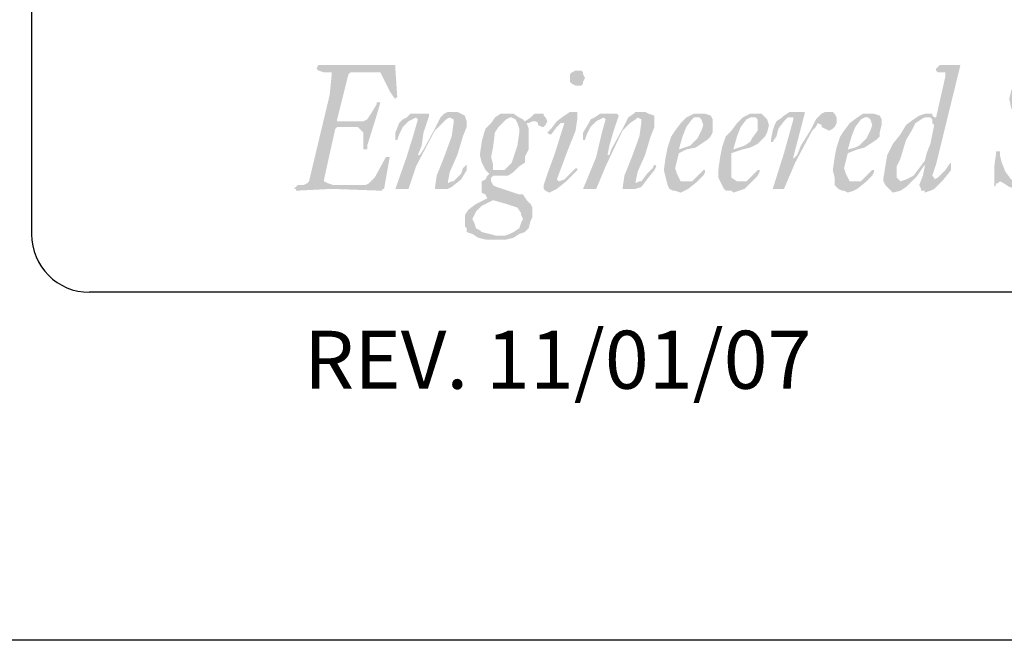
# Model space of a CAD drawing. Extents: x 51.4 to 59.9, y -2.9 to 8.1.
# Drawn here: x 51.9 to 53, y -2.9 to -2.2 of the extents above; entities that cross this region are included whole.
import ezdxf

# ---------------------------------------------------------------- set-up
doc = ezdxf.new("R2010")
doc.units = 0
doc.header["$MEASUREMENT"] = 0
for name, color, linetype in [('BORDER', 9, 'CONTINUOUS'), ('LAYER_1', 160, 'CONTINUOUS'), ('SHT-INFO', 3, 'CONTINUOUS')]:
    doc.layers.add(name, color=color, linetype=linetype)
doc.styles.add('ROMAND', font='romand.shx')

# ---------------------------------------------------------------- blocks, each defined once
blk = doc.blocks.new('A$C1FEC152B')
at = {"layer": 'LAYER_1'}
for points in [[(3.351, 2.558), (3.528, 2.646), (3.792, 2.91), (4.322, 3.881), (4.41, 3.881), (4.498, 3.881), (4.233, 2.381), (4.145, 2.381), (4.145, 2.293), (1.764, 2.381), (0.088, 2.293), (0.088, 2.381), (0, 2.381), (0.088, 2.469), (0.176, 2.558), (0.441, 2.558), (0.617, 2.646), (0.706, 2.734), (1.676, 6.791), (1.764, 7.673), (1.764, 7.761), (1.764, 7.849), (1.676, 7.849), (1.411, 7.849), (1.147, 7.938), (1.058, 8.026), (1.147, 8.202), (3.792, 8.202), (4.674, 8.202), (4.763, 8.202), (4.763, 8.026), (4.851, 6.703), (4.763, 6.615), (4.674, 6.703), (4.498, 6.967), (4.145, 7.673), (4.057, 7.849), (3.881, 7.849), (2.822, 7.849), (2.646, 7.849), (2.558, 7.761), (2.381, 7.056), (2.028, 5.644), (2.028, 5.556), (2.205, 5.556), (3.175, 5.556), (3.263, 5.556), (3.44, 5.644), (3.616, 5.909), (3.881, 6.35), (3.881, 6.438), (3.969, 6.438), (4.057, 6.438), (3.881, 5.821), (3.44, 4.41), (3.44, 4.233), (3.351, 4.233), (3.263, 4.233), (3.263, 4.763), (3.263, 5.027), (3.175, 5.115), (2.999, 5.292), (2.822, 5.292), (2.028, 5.292), (1.94, 5.203), (1.411, 2.822), (1.411, 2.734), (1.588, 2.646), (1.852, 2.558), (3.351, 2.558)], [(34.572, 2.469), (34.925, 2.558), (35.101, 2.734), (35.278, 2.822), (35.454, 2.999), (35.542, 3.175), (35.631, 3.351), (35.631, 3.616), (35.631, 3.792), (35.542, 4.057), (35.454, 4.322), (35.101, 4.674), (34.396, 5.292), (33.955, 5.733), (33.69, 6.174), (33.602, 6.615), (33.69, 6.967), (33.778, 7.232), (33.955, 7.585), (34.131, 7.849), (34.396, 8.026), (34.66, 8.202), (34.925, 8.202), (35.278, 8.202), (35.719, 8.202), (36.072, 8.114), (36.336, 7.938), (36.513, 7.849), (36.601, 7.938), (36.689, 7.938), (36.777, 8.114), (36.777, 8.026), (36.865, 8.026), (36.777, 6.791), (36.777, 6.615), (36.689, 6.615), (36.689, 6.526), (36.601, 6.615), (36.601, 6.703), (36.336, 7.232), (36.072, 7.673), (35.983, 7.849), (35.719, 7.938), (35.542, 8.026), (35.278, 8.026), (35.013, 7.938), (34.837, 7.849), (34.572, 7.761), (34.484, 7.585), (34.308, 7.232), (34.219, 6.967), (34.308, 6.615), (34.484, 6.35), (34.66, 5.997), (34.925, 5.733), (35.454, 5.292), (35.895, 4.851), (36.072, 4.674), (36.16, 4.498), (36.248, 4.233), (36.336, 3.881), (36.248, 3.704), (36.16, 3.44), (36.072, 3.175), (35.895, 2.91), (35.719, 2.646), (35.366, 2.381), (35.013, 2.293), (34.572, 2.293), (34.043, 2.381), (33.602, 2.469), (33.338, 2.646), (33.161, 2.734), (33.073, 2.646), (32.985, 2.646), (32.985, 2.558), (32.897, 2.469), (32.897, 2.558), (32.897, 3.44), (32.985, 4.057), (32.985, 4.145), (33.073, 4.145), (33.161, 4.145), (33.161, 3.969), (33.249, 3.616), (33.426, 3.175), (33.69, 2.822), (33.867, 2.734), (34.043, 2.558), (34.219, 2.469), (34.572, 2.469)], [(6.615, 2.381), (6.703, 2.999), (7.056, 3.881), (7.408, 4.851), (7.497, 5.468), (7.497, 5.556), (7.497, 5.644), (7.32, 5.733), (7.144, 5.644), (6.967, 5.468), (6.615, 5.115), (5.733, 3.44), (5.38, 2.381), (5.292, 2.381), (4.851, 2.381), (4.763, 2.381), (5.292, 3.881), (5.644, 5.027), (5.821, 5.644), (5.733, 5.733), (5.556, 5.644), (5.38, 5.556), (5.115, 5.292), (4.939, 4.939), (4.851, 4.674), (4.763, 4.674), (4.763, 4.763), (4.763, 5.027), (4.939, 5.468), (5.115, 5.644), (5.292, 5.733), (5.468, 5.909), (5.733, 5.909), (6.262, 5.909), (6.35, 5.909), (6.35, 5.821), (6.085, 5.027), (5.997, 4.41), (5.821, 3.969), (5.909, 3.969), (6.085, 4.233), (6.615, 5.203), (6.879, 5.733), (7.056, 5.909), (7.232, 5.997), (7.497, 5.997), (7.673, 5.997), (7.849, 5.909), (8.026, 5.821), (8.114, 5.556), (8.114, 5.292), (7.938, 4.851), (7.673, 3.969), (7.32, 3.175), (7.232, 2.734), (7.232, 2.646), (7.408, 2.734), (7.497, 2.734), (7.849, 3.087), (7.938, 3.351), (8.114, 3.528), (8.114, 3.44), (8.114, 3.263), (7.849, 2.822), (7.408, 2.469), (7.232, 2.381), (6.967, 2.381), (6.615, 2.381)], [(15.434, 2.381), (15.522, 2.999), (15.875, 3.881), (16.228, 4.851), (16.316, 5.468), (16.316, 5.556), (16.316, 5.644), (16.14, 5.733), (16.051, 5.644), (15.787, 5.468), (15.434, 5.115), (14.64, 3.44), (14.199, 2.381), (13.67, 2.381), (13.582, 2.381), (14.199, 3.881), (14.464, 5.027), (14.64, 5.644), (14.552, 5.733), (14.376, 5.644), (14.199, 5.556), (13.935, 5.292), (13.758, 4.939), (13.67, 4.674), (13.582, 4.674), (13.582, 4.763), (13.582, 5.027), (13.847, 5.468), (13.935, 5.644), (14.111, 5.733), (14.376, 5.909), (14.64, 5.909), (15.169, 5.909), (15.258, 5.821), (14.993, 5.027), (14.817, 4.41), (14.728, 3.969), (14.817, 3.969), (14.905, 4.233), (15.434, 5.203), (15.699, 5.733), (15.963, 5.909), (16.051, 5.997), (16.316, 5.997), (16.492, 5.997), (16.669, 5.909), (16.933, 5.821), (16.933, 5.556), (16.933, 5.292), (16.757, 4.851), (16.492, 3.969), (16.14, 3.175), (16.051, 2.734), (16.051, 2.646), (16.228, 2.734), (16.316, 2.734), (16.581, 3.087), (16.845, 3.351), (16.933, 3.528), (17.022, 3.44), (16.933, 3.263), (16.581, 2.822), (16.316, 2.469), (16.051, 2.381), (15.787, 2.381), (15.434, 2.381)], [(22.578, 2.381), (22.49, 2.381), (23.019, 4.057), (23.46, 5.644), (23.46, 5.733), (23.283, 5.733), (23.195, 5.733), (23.019, 5.556), (22.754, 5.203), (22.666, 4.851), (22.49, 4.586), (22.401, 4.586), (22.401, 4.674), (22.49, 5.115), (22.578, 5.38), (22.666, 5.556), (22.931, 5.733), (23.019, 5.821), (23.283, 5.997), (23.548, 5.997), (23.901, 5.997), (23.989, 5.997), (23.989, 5.909), (23.46, 3.881), (23.46, 3.792), (23.636, 3.969), (23.813, 4.41), (24.253, 5.115), (24.518, 5.644), (24.783, 5.909), (24.959, 5.997), (25.135, 5.997), (25.312, 5.997), (25.4, 5.909), (25.488, 5.733), (25.488, 5.556), (25.488, 5.468), (25.4, 5.292), (25.312, 5.203), (25.135, 5.115), (24.959, 5.203), (24.783, 5.292), (24.783, 5.38), (24.606, 5.468), (24.518, 5.292), (24.342, 5.115), (23.548, 3.616), (23.019, 2.381), (22.931, 2.381), (22.578, 2.381)]]:
    blk.add_hatch(color=7, dxfattribs=at).paths.add_polyline_path(points)
h = blk.add_hatch(color=7, dxfattribs=at)
edge = h.paths.add_edge_path()
edge.add_spline(control_points=[(13.317, 7.938), (13.317, 7.938), (13.317, 7.938), (13.317, 7.938), (13.317, 7.938), (13.494, 7.938), (13.494, 7.938), (13.494, 7.938), (13.582, 7.849), (13.582, 7.849), (13.582, 7.849), (13.582, 7.761), (13.582, 7.761), (13.582, 7.761), (13.67, 7.585), (13.67, 7.585), (13.67, 7.585), (13.67, 7.585), (13.67, 7.585), (13.67, 7.585), (13.582, 7.408), (13.582, 7.408), (13.582, 7.408), (13.582, 7.32), (13.582, 7.32), (13.582, 7.32), (13.494, 7.232), (13.494, 7.232), (13.494, 7.232), (13.317, 7.232), (13.317, 7.232), (13.317, 7.232), (13.317, 7.232), (13.317, 7.232), (13.317, 7.232), (13.229, 7.232), (13.229, 7.232), (13.229, 7.232), (13.053, 7.32), (13.053, 7.32), (13.053, 7.32), (12.965, 7.408), (12.965, 7.408), (12.965, 7.408), (12.965, 7.585), (12.965, 7.585), (12.965, 7.585), (12.965, 7.585), (12.965, 7.585), (12.965, 7.585), (12.965, 7.761), (12.965, 7.761), (12.965, 7.761), (13.053, 7.849), (13.053, 7.849), (13.053, 7.849), (13.229, 7.938), (13.229, 7.938), (13.229, 7.938), (13.317, 7.938), (13.317, 7.938), (13.317, 7.938), (13.317, 7.938), (13.317, 7.938), (13.317, 7.938), (13.317, 7.938), (13.317, 7.938), (13.317, 7.938), (13.317, 7.938), (13.317, 7.938)], knot_values=[0, 0, 0, 0, 1, 1, 1, 2, 2, 2, 3, 3, 3, 4, 4, 4, 5, 5, 5, 6, 6, 6, 7, 7, 7, 8, 8, 8, 9, 9, 9, 10, 10, 10, 11, 11, 11, 12, 12, 12, 13, 13, 13, 14, 14, 14, 15, 15, 15, 16, 16, 16, 17, 17, 17, 18, 18, 18, 19, 19, 19, 20, 20, 20, 21, 21, 21, 22, 22, 22, 23, 23, 23, 23], degree=3, periodic=0)
edge = h.paths.add_edge_path()
edge.add_spline(control_points=[(11.994, 4.939), (11.994, 4.939), (11.994, 4.939), (11.994, 4.939), (11.994, 4.939), (11.906, 5.027), (11.906, 5.027), (11.906, 5.027), (11.906, 5.027), (11.906, 5.027), (11.906, 5.027), (12.083, 5.203), (12.083, 5.203), (12.083, 5.203), (12.347, 5.556), (12.347, 5.556), (12.347, 5.556), (12.7, 5.821), (12.7, 5.821), (12.7, 5.821), (12.965, 5.997), (12.965, 5.997), (12.965, 5.997), (13.141, 5.997), (13.141, 5.997), (13.141, 5.997), (13.141, 5.997), (13.141, 5.997), (13.141, 5.997), (13.317, 5.997), (13.317, 5.997), (13.317, 5.997), (13.317, 5.909), (13.317, 5.909), (13.317, 5.909), (13.317, 5.733), (13.317, 5.733), (13.317, 5.733), (13.317, 5.733), (13.317, 5.733), (13.317, 5.733), (13.229, 5.115), (13.229, 5.115), (13.229, 5.115), (12.876, 4.233), (12.876, 4.233), (12.876, 4.233), (12.347, 2.822), (12.347, 2.822), (12.347, 2.822), (12.347, 2.822), (12.347, 2.822), (12.347, 2.822), (12.435, 2.734), (12.435, 2.734), (12.435, 2.734), (12.435, 2.734), (12.435, 2.734), (12.435, 2.734), (12.435, 2.734), (12.435, 2.734), (12.435, 2.734), (12.7, 2.822), (12.7, 2.822), (12.7, 2.822), (12.876, 2.999), (12.876, 2.999), (12.876, 2.999), (13.229, 3.351), (13.229, 3.351), (13.229, 3.351), (13.229, 3.351), (13.229, 3.351), (13.229, 3.351), (13.317, 3.351), (13.317, 3.351), (13.317, 3.351), (13.317, 3.263), (13.317, 3.263), (13.317, 3.263), (13.317, 3.263), (13.317, 3.263), (13.317, 3.263), (13.141, 3.087), (13.141, 3.087), (13.141, 3.087), (12.788, 2.734), (12.788, 2.734), (12.788, 2.734), (12.347, 2.381), (12.347, 2.381), (12.347, 2.381), (12.171, 2.293), (12.171, 2.293), (12.171, 2.293), (11.994, 2.205), (11.994, 2.205), (11.994, 2.205), (11.994, 2.205), (11.994, 2.205), (11.994, 2.205), (11.818, 2.293), (11.818, 2.293), (11.818, 2.293), (11.73, 2.381), (11.73, 2.381), (11.73, 2.381), (11.73, 2.558), (11.73, 2.558), (11.73, 2.558), (11.73, 2.558), (11.73, 2.558), (11.73, 2.558), (11.906, 3.087), (11.906, 3.087), (11.906, 3.087), (12.259, 4.057), (12.259, 4.057), (12.259, 4.057), (12.7, 5.468), (12.7, 5.468), (12.7, 5.468), (12.7, 5.468), (12.7, 5.468), (12.7, 5.468), (12.7, 5.468), (12.7, 5.468), (12.7, 5.468), (12.7, 5.468), (12.7, 5.468), (12.7, 5.468), (12.7, 5.468), (12.7, 5.468), (12.7, 5.468), (12.524, 5.468), (12.524, 5.468), (12.524, 5.468), (12.347, 5.292), (12.347, 5.292), (12.347, 5.292), (12.083, 4.939), (12.083, 4.939), (12.083, 4.939), (12.083, 4.939), (12.083, 4.939), (12.083, 4.939), (11.994, 4.939), (11.994, 4.939), (11.994, 4.939), (11.994, 4.939), (11.994, 4.939), (11.994, 4.939), (11.994, 4.939), (11.994, 4.939), (11.994, 4.939), (11.994, 4.939), (11.994, 4.939)], knot_values=[0, 0, 0, 0, 1, 1, 1, 2, 2, 2, 3, 3, 3, 4, 4, 4, 5, 5, 5, 6, 6, 6, 7, 7, 7, 8, 8, 8, 9, 9, 9, 10, 10, 10, 11, 11, 11, 12, 12, 12, 13, 13, 13, 14, 14, 14, 15, 15, 15, 16, 16, 16, 17, 17, 17, 18, 18, 18, 19, 19, 19, 20, 20, 20, 21, 21, 21, 22, 22, 22, 23, 23, 23, 24, 24, 24, 25, 25, 25, 26, 26, 26, 27, 27, 27, 28, 28, 28, 29, 29, 29, 30, 30, 30, 31, 31, 31, 32, 32, 32, 33, 33, 33, 34, 34, 34, 35, 35, 35, 36, 36, 36, 37, 37, 37, 38, 38, 38, 39, 39, 39, 40, 40, 40, 41, 41, 41, 42, 42, 42, 43, 43, 43, 44, 44, 44, 45, 45, 45, 46, 46, 46, 47, 47, 47, 48, 48, 48, 49, 49, 49, 50, 50, 50, 51, 51, 51, 52, 52, 52, 52], degree=3, periodic=0)
h = blk.add_hatch(color=7, dxfattribs=at)
edge = h.paths.add_edge_path(flags=16)
edge.add_spline(control_points=[(28.487, 2.734), (28.487, 2.734), (28.487, 2.734), (28.487, 2.734), (28.487, 2.734), (28.751, 2.822), (28.751, 2.822), (28.751, 2.822), (29.104, 2.999), (29.104, 2.999), (29.104, 2.999), (29.369, 3.351), (29.369, 3.351), (29.369, 3.351), (29.633, 3.704), (29.633, 3.704), (29.633, 3.704), (29.633, 3.704), (29.633, 3.704), (29.633, 3.704), (29.722, 4.057), (29.722, 4.057), (29.722, 4.057), (29.898, 4.498), (29.898, 4.498), (29.898, 4.498), (30.074, 5.38), (30.074, 5.38), (30.074, 5.38), (30.074, 5.38), (30.074, 5.38), (30.074, 5.38), (29.986, 5.468), (29.986, 5.468), (29.986, 5.468), (29.986, 5.644), (29.986, 5.644), (29.986, 5.644), (29.898, 5.733), (29.898, 5.733), (29.898, 5.733), (29.633, 5.733), (29.633, 5.733), (29.633, 5.733), (29.633, 5.733), (29.633, 5.733), (29.633, 5.733), (29.457, 5.644), (29.457, 5.644), (29.457, 5.644), (29.192, 5.468), (29.192, 5.468), (29.192, 5.468), (29.016, 5.115), (29.016, 5.115), (29.016, 5.115), (28.751, 4.674), (28.751, 4.674), (28.751, 4.674), (28.487, 3.792), (28.487, 3.792), (28.487, 3.792), (28.31, 3.44), (28.31, 3.44), (28.31, 3.44), (28.31, 3.087), (28.31, 3.087), (28.31, 3.087), (28.31, 3.087), (28.31, 3.087), (28.31, 3.087), (28.31, 2.91), (28.31, 2.91), (28.31, 2.91), (28.487, 2.734), (28.487, 2.734), (28.487, 2.734), (28.487, 2.734), (28.487, 2.734), (28.487, 2.734), (28.487, 2.734), (28.487, 2.734), (28.487, 2.734), (28.487, 2.734), (28.487, 2.734), (28.487, 2.734), (28.487, 2.734), (28.487, 2.734)], knot_values=[0, 0, 0, 0, 1, 1, 1, 2, 2, 2, 3, 3, 3, 4, 4, 4, 5, 5, 5, 6, 6, 6, 7, 7, 7, 8, 8, 8, 9, 9, 9, 10, 10, 10, 11, 11, 11, 12, 12, 12, 13, 13, 13, 14, 14, 14, 15, 15, 15, 16, 16, 16, 17, 17, 17, 18, 18, 18, 19, 19, 19, 20, 20, 20, 21, 21, 21, 22, 22, 22, 23, 23, 23, 24, 24, 24, 25, 25, 25, 26, 26, 26, 27, 27, 27, 28, 28, 28, 29, 29, 29, 29], degree=3, periodic=0)
edge = h.paths.add_edge_path()
edge.add_spline(control_points=[(29.633, 3.44), (29.633, 3.44), (29.633, 3.44), (29.633, 3.44), (29.633, 3.44), (29.633, 3.528), (29.633, 3.528), (29.633, 3.528), (29.633, 3.528), (29.633, 3.528), (29.633, 3.528), (29.281, 2.999), (29.281, 2.999), (29.281, 2.999), (29.281, 2.999), (29.281, 2.999), (29.281, 2.999), (29.016, 2.734), (29.016, 2.734), (29.016, 2.734), (28.751, 2.469), (28.751, 2.469), (28.751, 2.469), (28.487, 2.293), (28.487, 2.293), (28.487, 2.293), (28.134, 2.205), (28.134, 2.205), (28.134, 2.205), (28.134, 2.205), (28.134, 2.205), (28.134, 2.205), (28.134, 2.205), (28.134, 2.205), (28.134, 2.205), (27.958, 2.381), (27.958, 2.381), (27.958, 2.381), (27.781, 2.558), (27.781, 2.558), (27.781, 2.558), (27.693, 2.734), (27.693, 2.734), (27.693, 2.734), (27.693, 2.91), (27.693, 2.91), (27.693, 2.91), (27.693, 2.91), (27.693, 2.91), (27.693, 2.91), (27.781, 3.44), (27.781, 3.44), (27.781, 3.44), (27.869, 3.969), (27.869, 3.969), (27.869, 3.969), (28.134, 4.498), (28.134, 4.498), (28.134, 4.498), (28.487, 4.939), (28.487, 4.939), (28.487, 4.939), (28.751, 5.38), (28.751, 5.38), (28.751, 5.38), (29.104, 5.644), (29.104, 5.644), (29.104, 5.644), (29.369, 5.821), (29.369, 5.821), (29.369, 5.821), (29.633, 5.909), (29.633, 5.909), (29.633, 5.909), (29.633, 5.909), (29.633, 5.909), (29.633, 5.909), (29.986, 5.909), (29.986, 5.909), (29.986, 5.909), (29.986, 5.821), (29.986, 5.821), (29.986, 5.821), (30.074, 5.733), (30.074, 5.733), (30.074, 5.733), (30.163, 5.733), (30.163, 5.733), (30.163, 5.733), (30.163, 5.733), (30.163, 5.733), (30.163, 5.733), (30.603, 7.673), (30.603, 7.673), (30.603, 7.673), (30.603, 7.673), (30.603, 7.673), (30.603, 7.673), (30.603, 7.761), (30.603, 7.761), (30.603, 7.761), (30.603, 7.849), (30.603, 7.849), (30.603, 7.849), (30.339, 7.849), (30.339, 7.849), (30.339, 7.849), (30.339, 7.849), (30.339, 7.849), (30.339, 7.849), (30.251, 7.849), (30.251, 7.849), (30.251, 7.849), (30.163, 7.938), (30.163, 7.938), (30.163, 7.938), (30.163, 8.026), (30.163, 8.026), (30.163, 8.026), (30.163, 8.026), (30.163, 8.026), (30.163, 8.026), (30.251, 8.114), (30.251, 8.114), (30.251, 8.114), (30.339, 8.202), (30.339, 8.202), (30.339, 8.202), (30.339, 8.202), (30.339, 8.202), (30.339, 8.202), (31.221, 8.202), (31.221, 8.202), (31.221, 8.202), (31.221, 8.202), (31.221, 8.202), (31.221, 8.202), (31.309, 8.202), (31.309, 8.202), (31.309, 8.202), (31.309, 8.202), (31.309, 8.202), (31.309, 8.202), (31.309, 8.202), (31.309, 8.202), (31.309, 8.202), (30.163, 3.528), (30.163, 3.528), (30.163, 3.528), (30.163, 3.528), (30.163, 3.528), (30.163, 3.528), (29.986, 2.999), (29.986, 2.999), (29.986, 2.999), (29.986, 2.999), (29.986, 2.999), (29.986, 2.999), (30.074, 2.91), (30.074, 2.91), (30.074, 2.91), (30.074, 2.822), (30.074, 2.822), (30.074, 2.822), (30.074, 2.822), (30.074, 2.822), (30.074, 2.822), (30.251, 2.91), (30.251, 2.91), (30.251, 2.91), (30.339, 2.999), (30.339, 2.999), (30.339, 2.999), (30.603, 3.263), (30.603, 3.263), (30.603, 3.263), (30.78, 3.528), (30.78, 3.528), (30.78, 3.528), (30.868, 3.616), (30.868, 3.616), (30.868, 3.616), (30.868, 3.616), (30.868, 3.616), (30.868, 3.616), (30.868, 3.616), (30.868, 3.616), (30.868, 3.616), (30.868, 3.616), (30.868, 3.616), (30.868, 3.616), (30.868, 3.616), (30.868, 3.616), (30.868, 3.616), (30.868, 3.263), (30.868, 3.263), (30.868, 3.263), (30.515, 2.822), (30.515, 2.822), (30.515, 2.822), (30.074, 2.381), (30.074, 2.381), (30.074, 2.381), (29.898, 2.293), (29.898, 2.293), (29.898, 2.293), (29.633, 2.205), (29.633, 2.205), (29.633, 2.205), (29.633, 2.205), (29.633, 2.205), (29.633, 2.205), (29.633, 2.293), (29.633, 2.293), (29.633, 2.293), (29.457, 2.293), (29.457, 2.293), (29.457, 2.293), (29.457, 2.381), (29.457, 2.381), (29.457, 2.381), (29.369, 2.558), (29.369, 2.558), (29.369, 2.558), (29.369, 2.558), (29.369, 2.558), (29.369, 2.558), (29.545, 2.999), (29.545, 2.999), (29.545, 2.999), (29.633, 3.44), (29.633, 3.44), (29.633, 3.44), (29.633, 3.44), (29.633, 3.44), (29.633, 3.44), (29.633, 3.44), (29.633, 3.44), (29.633, 3.44), (29.633, 3.44), (29.633, 3.44)], knot_values=[0, 0, 0, 0, 1, 1, 1, 2, 2, 2, 3, 3, 3, 4, 4, 4, 5, 5, 5, 6, 6, 6, 7, 7, 7, 8, 8, 8, 9, 9, 9, 10, 10, 10, 11, 11, 11, 12, 12, 12, 13, 13, 13, 14, 14, 14, 15, 15, 15, 16, 16, 16, 17, 17, 17, 18, 18, 18, 19, 19, 19, 20, 20, 20, 21, 21, 21, 22, 22, 22, 23, 23, 23, 24, 24, 24, 25, 25, 25, 26, 26, 26, 27, 27, 27, 28, 28, 28, 29, 29, 29, 30, 30, 30, 31, 31, 31, 32, 32, 32, 33, 33, 33, 34, 34, 34, 35, 35, 35, 36, 36, 36, 37, 37, 37, 38, 38, 38, 39, 39, 39, 40, 40, 40, 41, 41, 41, 42, 42, 42, 43, 43, 43, 44, 44, 44, 45, 45, 45, 46, 46, 46, 47, 47, 47, 48, 48, 48, 49, 49, 49, 50, 50, 50, 51, 51, 51, 52, 52, 52, 53, 53, 53, 54, 54, 54, 55, 55, 55, 56, 56, 56, 57, 57, 57, 58, 58, 58, 59, 59, 59, 60, 60, 60, 61, 61, 61, 62, 62, 62, 63, 63, 63, 64, 64, 64, 65, 65, 65, 66, 66, 66, 67, 67, 67, 68, 68, 68, 69, 69, 69, 70, 70, 70, 71, 71, 71, 72, 72, 72, 73, 73, 73, 74, 74, 74, 75, 75, 75, 76, 76, 76, 77, 77, 77, 78, 78, 78, 79, 79, 79, 80, 80, 80, 80], degree=3, periodic=0)
h = blk.add_hatch(color=7, dxfattribs=at)
edge = h.paths.add_edge_path(flags=16)
edge.add_spline(control_points=[(9.26, 3.881), (9.26, 3.881), (9.26, 3.881), (9.26, 3.881), (9.26, 3.881), (9.349, 3.528), (9.349, 3.528), (9.349, 3.528), (9.349, 3.263), (9.349, 3.263), (9.349, 3.263), (9.525, 3.263), (9.525, 3.263), (9.525, 3.263), (9.613, 3.263), (9.613, 3.263), (9.613, 3.263), (9.613, 3.263), (9.613, 3.263), (9.613, 3.263), (9.878, 3.263), (9.878, 3.263), (9.878, 3.263), (9.966, 3.351), (9.966, 3.351), (9.966, 3.351), (10.231, 3.616), (10.231, 3.616), (10.231, 3.616), (10.319, 3.881), (10.319, 3.881), (10.319, 3.881), (10.495, 4.41), (10.495, 4.41), (10.495, 4.41), (10.583, 5.027), (10.583, 5.027), (10.583, 5.027), (10.583, 5.027), (10.583, 5.027), (10.583, 5.027), (10.583, 5.203), (10.583, 5.203), (10.583, 5.203), (10.495, 5.468), (10.495, 5.468), (10.495, 5.468), (10.407, 5.644), (10.407, 5.644), (10.407, 5.644), (10.231, 5.733), (10.231, 5.733), (10.231, 5.733), (10.142, 5.733), (10.142, 5.733), (10.142, 5.733), (10.142, 5.733), (10.142, 5.733), (10.142, 5.733), (9.966, 5.644), (9.966, 5.644), (9.966, 5.644), (9.79, 5.468), (9.79, 5.468), (9.79, 5.468), (9.613, 5.292), (9.613, 5.292), (9.613, 5.292), (9.437, 5.027), (9.437, 5.027), (9.437, 5.027), (9.349, 4.322), (9.349, 4.322), (9.349, 4.322), (9.26, 3.881), (9.26, 3.881), (9.26, 3.881), (9.26, 3.881), (9.26, 3.881), (9.26, 3.881), (9.26, 3.881), (9.26, 3.881), (9.26, 3.881), (9.26, 3.881), (9.26, 3.881)], knot_values=[0, 0, 0, 0, 1, 1, 1, 2, 2, 2, 3, 3, 3, 4, 4, 4, 5, 5, 5, 6, 6, 6, 7, 7, 7, 8, 8, 8, 9, 9, 9, 10, 10, 10, 11, 11, 11, 12, 12, 12, 13, 13, 13, 14, 14, 14, 15, 15, 15, 16, 16, 16, 17, 17, 17, 18, 18, 18, 19, 19, 19, 20, 20, 20, 21, 21, 21, 22, 22, 22, 23, 23, 23, 24, 24, 24, 25, 25, 25, 26, 26, 26, 27, 27, 27, 28, 28, 28, 28], degree=3, periodic=0)
edge = h.paths.add_edge_path(flags=16)
edge.add_spline(control_points=[(8.378, 0.97), (8.378, 0.97), (8.378, 0.97), (8.378, 0.97), (8.378, 0.97), (8.467, 0.794), (8.467, 0.794), (8.467, 0.794), (8.555, 0.529), (8.555, 0.529), (8.555, 0.529), (8.731, 0.441), (8.731, 0.441), (8.731, 0.441), (8.819, 0.353), (8.819, 0.353), (8.819, 0.353), (9.172, 0.265), (9.172, 0.265), (9.172, 0.265), (9.525, 0.176), (9.525, 0.176), (9.525, 0.176), (9.525, 0.176), (9.525, 0.176), (9.525, 0.176), (9.878, 0.176), (9.878, 0.176), (9.878, 0.176), (10.142, 0.265), (10.142, 0.265), (10.142, 0.265), (10.319, 0.353), (10.319, 0.353), (10.319, 0.353), (10.583, 0.529), (10.583, 0.529), (10.583, 0.529), (10.672, 0.794), (10.672, 0.794), (10.672, 0.794), (10.76, 0.97), (10.76, 0.97), (10.76, 0.97), (10.76, 0.97), (10.76, 0.97), (10.76, 0.97), (10.672, 1.147), (10.672, 1.147), (10.672, 1.147), (10.672, 1.235), (10.672, 1.235), (10.672, 1.235), (10.495, 1.499), (10.495, 1.499), (10.495, 1.499), (10.231, 1.588), (10.231, 1.588), (10.231, 1.588), (9.966, 1.676), (9.966, 1.676), (9.966, 1.676), (9.966, 1.676), (9.966, 1.676), (9.966, 1.676), (9.349, 1.852), (9.349, 1.852), (9.349, 1.852), (9.349, 1.852), (9.349, 1.852), (9.349, 1.852), (9.172, 1.764), (9.172, 1.764), (9.172, 1.764), (8.819, 1.588), (8.819, 1.588), (8.819, 1.588), (8.555, 1.323), (8.555, 1.323), (8.555, 1.323), (8.467, 1.147), (8.467, 1.147), (8.467, 1.147), (8.378, 0.97), (8.378, 0.97), (8.378, 0.97), (8.378, 0.97), (8.378, 0.97), (8.378, 0.97), (8.378, 0.97), (8.378, 0.97), (8.378, 0.97), (8.378, 0.97), (8.378, 0.97)], knot_values=[0, 0, 0, 0, 1, 1, 1, 2, 2, 2, 3, 3, 3, 4, 4, 4, 5, 5, 5, 6, 6, 6, 7, 7, 7, 8, 8, 8, 9, 9, 9, 10, 10, 10, 11, 11, 11, 12, 12, 12, 13, 13, 13, 14, 14, 14, 15, 15, 15, 16, 16, 16, 17, 17, 17, 18, 18, 18, 19, 19, 19, 20, 20, 20, 21, 21, 21, 22, 22, 22, 23, 23, 23, 24, 24, 24, 25, 25, 25, 26, 26, 26, 27, 27, 27, 28, 28, 28, 29, 29, 29, 30, 30, 30, 31, 31, 31, 31], degree=3, periodic=0)
edge = h.paths.add_edge_path()
edge.add_spline(control_points=[(11.642, 5.292), (11.642, 5.292), (11.642, 5.292), (11.642, 5.292), (11.642, 5.292), (11.465, 5.38), (11.465, 5.38), (11.465, 5.38), (11.465, 5.468), (11.465, 5.468), (11.465, 5.468), (11.377, 5.556), (11.377, 5.556), (11.377, 5.556), (11.201, 5.556), (11.201, 5.556), (11.201, 5.556), (11.201, 5.556), (11.201, 5.556), (11.201, 5.556), (11.024, 5.468), (11.024, 5.468), (11.024, 5.468), (10.936, 5.468), (10.936, 5.468), (10.936, 5.468), (10.936, 5.468), (10.936, 5.468), (10.936, 5.468), (11.024, 5.203), (11.024, 5.203), (11.024, 5.203), (11.024, 4.763), (11.024, 4.763), (11.024, 4.763), (11.024, 4.763), (11.024, 4.763), (11.024, 4.763), (11.024, 4.233), (11.024, 4.233), (11.024, 4.233), (10.848, 3.881), (10.848, 3.881), (10.848, 3.881), (10.848, 3.616), (10.848, 3.616), (10.848, 3.616), (10.583, 3.44), (10.583, 3.44), (10.583, 3.44), (10.319, 3.175), (10.319, 3.175), (10.319, 3.175), (10.054, 2.999), (10.054, 2.999), (10.054, 2.999), (9.613, 2.999), (9.613, 2.999), (9.613, 2.999), (9.613, 2.999), (9.613, 2.999), (9.613, 2.999), (9.349, 2.999), (9.349, 2.999), (9.349, 2.999), (9.349, 2.999), (9.349, 2.999), (9.349, 2.999), (9.26, 2.91), (9.26, 2.91), (9.26, 2.91), (9.26, 2.734), (9.26, 2.734), (9.26, 2.734), (9.26, 2.734), (9.26, 2.734), (9.26, 2.734), (9.349, 2.558), (9.349, 2.558), (9.349, 2.558), (9.525, 2.469), (9.525, 2.469), (9.525, 2.469), (10.583, 2.117), (10.583, 2.117), (10.583, 2.117), (10.583, 2.117), (10.583, 2.117), (10.583, 2.117), (10.76, 2.117), (10.76, 2.117), (10.76, 2.117), (10.936, 1.852), (10.936, 1.852), (10.936, 1.852), (11.113, 1.676), (11.113, 1.676), (11.113, 1.676), (11.201, 1.499), (11.201, 1.499), (11.201, 1.499), (11.201, 1.235), (11.201, 1.235), (11.201, 1.235), (11.201, 1.235), (11.201, 1.235), (11.201, 1.235), (11.201, 1.058), (11.201, 1.058), (11.201, 1.058), (11.113, 0.882), (11.113, 0.882), (11.113, 0.882), (11.024, 0.529), (11.024, 0.529), (11.024, 0.529), (10.848, 0.353), (10.848, 0.353), (10.848, 0.353), (10.583, 0.265), (10.583, 0.265), (10.583, 0.265), (10.319, 0.088), (10.319, 0.088), (10.319, 0.088), (9.966, 0), (9.966, 0), (9.966, 0), (9.525, 0), (9.525, 0), (9.525, 0), (9.525, 0), (9.525, 0), (9.525, 0), (8.996, 0), (8.996, 0), (8.996, 0), (8.643, 0.088), (8.643, 0.088), (8.643, 0.088), (8.378, 0.265), (8.378, 0.265), (8.378, 0.265), (8.114, 0.353), (8.114, 0.353), (8.114, 0.353), (8.114, 0.529), (8.114, 0.529), (8.114, 0.529), (8.026, 0.617), (8.026, 0.617), (8.026, 0.617), (8.026, 0.882), (8.026, 0.882), (8.026, 0.882), (8.026, 0.882), (8.026, 0.882), (8.026, 0.882), (8.026, 1.147), (8.026, 1.147), (8.026, 1.147), (8.202, 1.411), (8.202, 1.411), (8.202, 1.411), (8.555, 1.676), (8.555, 1.676), (8.555, 1.676), (9.084, 1.94), (9.084, 1.94), (9.084, 1.94), (9.084, 1.94), (9.084, 1.94), (9.084, 1.94), (8.996, 2.117), (8.996, 2.117), (8.996, 2.117), (8.819, 2.205), (8.819, 2.205), (8.819, 2.205), (8.819, 2.381), (8.819, 2.381), (8.819, 2.381), (8.819, 2.381), (8.819, 2.381), (8.819, 2.381), (8.819, 2.734), (8.819, 2.734), (8.819, 2.734), (8.996, 2.822), (8.996, 2.822), (8.996, 2.822), (9.084, 2.999), (9.084, 2.999), (9.084, 2.999), (9.172, 3.087), (9.172, 3.087), (9.172, 3.087), (9.172, 3.087), (9.172, 3.087), (9.172, 3.087), (9.084, 3.175), (9.084, 3.175), (9.084, 3.175), (8.996, 3.263), (8.996, 3.263), (8.996, 3.263), (8.819, 3.616), (8.819, 3.616), (8.819, 3.616), (8.731, 3.969), (8.731, 3.969), (8.731, 3.969), (8.731, 3.969), (8.731, 3.969), (8.731, 3.969), (8.819, 4.586), (8.819, 4.586), (8.819, 4.586), (8.908, 4.939), (8.908, 4.939), (8.908, 4.939), (8.996, 5.203), (8.996, 5.203), (8.996, 5.203), (9.26, 5.468), (9.26, 5.468), (9.26, 5.468), (9.437, 5.733), (9.437, 5.733), (9.437, 5.733), (9.701, 5.909), (9.701, 5.909), (9.701, 5.909), (9.966, 5.909), (9.966, 5.909), (9.966, 5.909), (9.966, 5.909), (9.966, 5.909), (9.966, 5.909), (10.319, 5.909), (10.319, 5.909), (10.319, 5.909), (10.583, 5.733), (10.583, 5.733), (10.583, 5.733), (10.76, 5.644), (10.76, 5.644), (10.76, 5.644), (10.848, 5.556), (10.848, 5.556), (10.848, 5.556), (10.848, 5.556), (10.848, 5.556), (10.848, 5.556), (11.113, 5.733), (11.113, 5.733), (11.113, 5.733), (11.289, 5.909), (11.289, 5.909), (11.289, 5.909), (11.553, 5.909), (11.553, 5.909), (11.553, 5.909), (11.553, 5.909), (11.553, 5.909), (11.553, 5.909), (11.73, 5.909), (11.73, 5.909), (11.73, 5.909), (11.73, 5.821), (11.73, 5.821), (11.73, 5.821), (11.818, 5.733), (11.818, 5.733), (11.818, 5.733), (11.906, 5.556), (11.906, 5.556), (11.906, 5.556), (11.906, 5.556), (11.906, 5.556), (11.906, 5.556), (11.818, 5.38), (11.818, 5.38), (11.818, 5.38), (11.73, 5.292), (11.73, 5.292), (11.73, 5.292), (11.642, 5.292), (11.642, 5.292), (11.642, 5.292), (11.642, 5.292), (11.642, 5.292), (11.642, 5.292), (11.642, 5.292), (11.642, 5.292), (11.642, 5.292), (11.642, 5.292), (11.642, 5.292)], knot_values=[0, 0, 0, 0, 1, 1, 1, 2, 2, 2, 3, 3, 3, 4, 4, 4, 5, 5, 5, 6, 6, 6, 7, 7, 7, 8, 8, 8, 9, 9, 9, 10, 10, 10, 11, 11, 11, 12, 12, 12, 13, 13, 13, 14, 14, 14, 15, 15, 15, 16, 16, 16, 17, 17, 17, 18, 18, 18, 19, 19, 19, 20, 20, 20, 21, 21, 21, 22, 22, 22, 23, 23, 23, 24, 24, 24, 25, 25, 25, 26, 26, 26, 27, 27, 27, 28, 28, 28, 29, 29, 29, 30, 30, 30, 31, 31, 31, 32, 32, 32, 33, 33, 33, 34, 34, 34, 35, 35, 35, 36, 36, 36, 37, 37, 37, 38, 38, 38, 39, 39, 39, 40, 40, 40, 41, 41, 41, 42, 42, 42, 43, 43, 43, 44, 44, 44, 45, 45, 45, 46, 46, 46, 47, 47, 47, 48, 48, 48, 49, 49, 49, 50, 50, 50, 51, 51, 51, 52, 52, 52, 53, 53, 53, 54, 54, 54, 55, 55, 55, 56, 56, 56, 57, 57, 57, 58, 58, 58, 59, 59, 59, 60, 60, 60, 61, 61, 61, 62, 62, 62, 63, 63, 63, 64, 64, 64, 65, 65, 65, 66, 66, 66, 67, 67, 67, 68, 68, 68, 69, 69, 69, 70, 70, 70, 71, 71, 71, 72, 72, 72, 73, 73, 73, 74, 74, 74, 75, 75, 75, 76, 76, 76, 77, 77, 77, 78, 78, 78, 79, 79, 79, 80, 80, 80, 81, 81, 81, 82, 82, 82, 83, 83, 83, 84, 84, 84, 85, 85, 85, 86, 86, 86, 87, 87, 87, 88, 88, 88, 89, 89, 89, 90, 90, 90, 91, 91, 91, 92, 92, 92, 93, 93, 93, 94, 94, 94, 95, 95, 95, 96, 96, 96, 97, 97, 97, 98, 98, 98, 99, 99, 99, 99], degree=3, periodic=0)
h = blk.add_hatch(color=7, dxfattribs=at)
edge = h.paths.add_edge_path(flags=16)
edge.add_spline(control_points=[(19.226, 5.38), (19.226, 5.38), (19.226, 5.38), (19.226, 5.38), (19.226, 5.38), (19.138, 5.644), (19.138, 5.644), (19.138, 5.644), (19.05, 5.733), (19.05, 5.733), (19.05, 5.733), (19.05, 5.733), (19.05, 5.733), (19.05, 5.733), (19.05, 5.733), (19.05, 5.733), (19.05, 5.733), (18.785, 5.733), (18.785, 5.733), (18.785, 5.733), (18.697, 5.644), (18.697, 5.644), (18.697, 5.644), (18.433, 5.292), (18.433, 5.292), (18.433, 5.292), (18.256, 4.851), (18.256, 4.851), (18.256, 4.851), (18.08, 4.233), (18.08, 4.233), (18.08, 4.233), (18.08, 4.233), (18.08, 4.233), (18.08, 4.233), (18.344, 4.322), (18.344, 4.322), (18.344, 4.322), (18.609, 4.41), (18.609, 4.41), (18.609, 4.41), (18.785, 4.586), (18.785, 4.586), (18.785, 4.586), (18.962, 4.763), (18.962, 4.763), (18.962, 4.763), (19.138, 5.115), (19.138, 5.115), (19.138, 5.115), (19.226, 5.38), (19.226, 5.38), (19.226, 5.38), (19.226, 5.38), (19.226, 5.38), (19.226, 5.38), (19.226, 5.38), (19.226, 5.38), (19.226, 5.38), (19.226, 5.38), (19.226, 5.38)], knot_values=[0, 0, 0, 0, 1, 1, 1, 2, 2, 2, 3, 3, 3, 4, 4, 4, 5, 5, 5, 6, 6, 6, 7, 7, 7, 8, 8, 8, 9, 9, 9, 10, 10, 10, 11, 11, 11, 12, 12, 12, 13, 13, 13, 14, 14, 14, 15, 15, 15, 16, 16, 16, 17, 17, 17, 18, 18, 18, 19, 19, 19, 20, 20, 20, 20], degree=3, periodic=0)
edge = h.paths.add_edge_path()
edge.add_spline(control_points=[(19.667, 5.38), (19.667, 5.38), (19.667, 5.38), (19.667, 5.38), (19.667, 5.38), (19.667, 5.027), (19.667, 5.027), (19.667, 5.027), (19.579, 4.851), (19.579, 4.851), (19.579, 4.851), (19.403, 4.674), (19.403, 4.674), (19.403, 4.674), (19.138, 4.498), (19.138, 4.498), (19.138, 4.498), (18.874, 4.322), (18.874, 4.322), (18.874, 4.322), (18.433, 4.233), (18.433, 4.233), (18.433, 4.233), (18.08, 4.057), (18.08, 4.057), (18.08, 4.057), (18.08, 4.057), (18.08, 4.057), (18.08, 4.057), (17.903, 3.351), (17.903, 3.351), (17.903, 3.351), (17.903, 3.351), (17.903, 3.351), (17.903, 3.351), (17.992, 3.087), (17.992, 3.087), (17.992, 3.087), (18.08, 2.91), (18.08, 2.91), (18.08, 2.91), (18.168, 2.734), (18.168, 2.734), (18.168, 2.734), (18.433, 2.734), (18.433, 2.734), (18.433, 2.734), (18.433, 2.734), (18.433, 2.734), (18.433, 2.734), (18.521, 2.734), (18.521, 2.734), (18.521, 2.734), (18.697, 2.734), (18.697, 2.734), (18.697, 2.734), (18.962, 2.999), (18.962, 2.999), (18.962, 2.999), (19.226, 3.263), (19.226, 3.263), (19.226, 3.263), (19.226, 3.263), (19.226, 3.263), (19.226, 3.263), (19.315, 3.263), (19.315, 3.263), (19.315, 3.263), (19.315, 3.175), (19.315, 3.175), (19.315, 3.175), (19.315, 3.175), (19.315, 3.175), (19.315, 3.175), (19.226, 2.999), (19.226, 2.999), (19.226, 2.999), (18.962, 2.734), (18.962, 2.734), (18.962, 2.734), (18.521, 2.381), (18.521, 2.381), (18.521, 2.381), (18.344, 2.293), (18.344, 2.293), (18.344, 2.293), (18.168, 2.205), (18.168, 2.205), (18.168, 2.205), (18.168, 2.205), (18.168, 2.205), (18.168, 2.205), (17.903, 2.293), (17.903, 2.293), (17.903, 2.293), (17.815, 2.293), (17.815, 2.293), (17.815, 2.293), (17.639, 2.381), (17.639, 2.381), (17.639, 2.381), (17.551, 2.558), (17.551, 2.558), (17.551, 2.558), (17.463, 2.91), (17.463, 2.91), (17.463, 2.91), (17.374, 3.263), (17.374, 3.263), (17.374, 3.263), (17.374, 3.263), (17.374, 3.263), (17.374, 3.263), (17.463, 3.881), (17.463, 3.881), (17.463, 3.881), (17.551, 4.322), (17.551, 4.322), (17.551, 4.322), (17.727, 4.851), (17.727, 4.851), (17.727, 4.851), (17.903, 5.115), (17.903, 5.115), (17.903, 5.115), (18.168, 5.468), (18.168, 5.468), (18.168, 5.468), (18.433, 5.733), (18.433, 5.733), (18.433, 5.733), (18.785, 5.909), (18.785, 5.909), (18.785, 5.909), (19.05, 5.909), (19.05, 5.909), (19.05, 5.909), (19.05, 5.909), (19.05, 5.909), (19.05, 5.909), (19.315, 5.909), (19.315, 5.909), (19.315, 5.909), (19.579, 5.821), (19.579, 5.821), (19.579, 5.821), (19.667, 5.644), (19.667, 5.644), (19.667, 5.644), (19.667, 5.38), (19.667, 5.38), (19.667, 5.38), (19.667, 5.38), (19.667, 5.38), (19.667, 5.38), (19.667, 5.38), (19.667, 5.38), (19.667, 5.38), (19.667, 5.38), (19.667, 5.38)], knot_values=[0, 0, 0, 0, 1, 1, 1, 2, 2, 2, 3, 3, 3, 4, 4, 4, 5, 5, 5, 6, 6, 6, 7, 7, 7, 8, 8, 8, 9, 9, 9, 10, 10, 10, 11, 11, 11, 12, 12, 12, 13, 13, 13, 14, 14, 14, 15, 15, 15, 16, 16, 16, 17, 17, 17, 18, 18, 18, 19, 19, 19, 20, 20, 20, 21, 21, 21, 22, 22, 22, 23, 23, 23, 24, 24, 24, 25, 25, 25, 26, 26, 26, 27, 27, 27, 28, 28, 28, 29, 29, 29, 30, 30, 30, 31, 31, 31, 32, 32, 32, 33, 33, 33, 34, 34, 34, 35, 35, 35, 36, 36, 36, 37, 37, 37, 38, 38, 38, 39, 39, 39, 40, 40, 40, 41, 41, 41, 42, 42, 42, 43, 43, 43, 44, 44, 44, 45, 45, 45, 46, 46, 46, 47, 47, 47, 48, 48, 48, 49, 49, 49, 50, 50, 50, 51, 51, 51, 52, 52, 52, 53, 53, 53, 53], degree=3, periodic=0)
h = blk.add_hatch(color=7, dxfattribs=at)
edge = h.paths.add_edge_path(flags=16)
edge.add_spline(control_points=[(21.784, 5.38), (21.784, 5.38), (21.784, 5.38), (21.784, 5.38), (21.784, 5.38), (21.784, 5.644), (21.784, 5.644), (21.784, 5.644), (21.696, 5.733), (21.696, 5.733), (21.696, 5.733), (21.519, 5.733), (21.519, 5.733), (21.519, 5.733), (21.519, 5.733), (21.519, 5.733), (21.519, 5.733), (21.431, 5.733), (21.431, 5.733), (21.431, 5.733), (21.255, 5.644), (21.255, 5.644), (21.255, 5.644), (20.99, 5.292), (20.99, 5.292), (20.99, 5.292), (20.814, 4.851), (20.814, 4.851), (20.814, 4.851), (20.638, 4.233), (20.638, 4.233), (20.638, 4.233), (20.638, 4.233), (20.638, 4.233), (20.638, 4.233), (20.902, 4.322), (20.902, 4.322), (20.902, 4.322), (21.167, 4.41), (21.167, 4.41), (21.167, 4.41), (21.431, 4.586), (21.431, 4.586), (21.431, 4.586), (21.519, 4.763), (21.519, 4.763), (21.519, 4.763), (21.784, 5.115), (21.784, 5.115), (21.784, 5.115), (21.784, 5.38), (21.784, 5.38), (21.784, 5.38), (21.784, 5.38), (21.784, 5.38), (21.784, 5.38), (21.784, 5.38), (21.784, 5.38), (21.784, 5.38), (21.784, 5.38), (21.784, 5.38)], knot_values=[0, 0, 0, 0, 1, 1, 1, 2, 2, 2, 3, 3, 3, 4, 4, 4, 5, 5, 5, 6, 6, 6, 7, 7, 7, 8, 8, 8, 9, 9, 9, 10, 10, 10, 11, 11, 11, 12, 12, 12, 13, 13, 13, 14, 14, 14, 15, 15, 15, 16, 16, 16, 17, 17, 17, 18, 18, 18, 19, 19, 19, 20, 20, 20, 20], degree=3, periodic=0)
edge = h.paths.add_edge_path()
edge.add_spline(control_points=[(22.313, 5.38), (22.313, 5.38), (22.313, 5.38), (22.313, 5.38), (22.313, 5.38), (22.225, 5.027), (22.225, 5.027), (22.225, 5.027), (22.137, 4.851), (22.137, 4.851), (22.137, 4.851), (21.96, 4.674), (21.96, 4.674), (21.96, 4.674), (21.784, 4.498), (21.784, 4.498), (21.784, 4.498), (21.431, 4.322), (21.431, 4.322), (21.431, 4.322), (21.078, 4.233), (21.078, 4.233), (21.078, 4.233), (20.549, 4.057), (20.549, 4.057), (20.549, 4.057), (20.549, 4.057), (20.549, 4.057), (20.549, 4.057), (20.549, 3.351), (20.549, 3.351), (20.549, 3.351), (20.549, 3.351), (20.549, 3.351), (20.549, 3.351), (20.549, 3.087), (20.549, 3.087), (20.549, 3.087), (20.549, 2.91), (20.549, 2.91), (20.549, 2.91), (20.814, 2.734), (20.814, 2.734), (20.814, 2.734), (20.99, 2.734), (20.99, 2.734), (20.99, 2.734), (20.99, 2.734), (20.99, 2.734), (20.99, 2.734), (21.167, 2.734), (21.167, 2.734), (21.167, 2.734), (21.255, 2.734), (21.255, 2.734), (21.255, 2.734), (21.519, 2.999), (21.519, 2.999), (21.519, 2.999), (21.784, 3.263), (21.784, 3.263), (21.784, 3.263), (21.784, 3.263), (21.784, 3.263), (21.784, 3.263), (21.872, 3.263), (21.872, 3.263), (21.872, 3.263), (21.872, 3.175), (21.872, 3.175), (21.872, 3.175), (21.872, 3.175), (21.872, 3.175), (21.872, 3.175), (21.784, 2.999), (21.784, 2.999), (21.784, 2.999), (21.519, 2.734), (21.519, 2.734), (21.519, 2.734), (21.167, 2.381), (21.167, 2.381), (21.167, 2.381), (20.902, 2.293), (20.902, 2.293), (20.902, 2.293), (20.638, 2.205), (20.638, 2.205), (20.638, 2.205), (20.638, 2.205), (20.638, 2.205), (20.638, 2.205), (20.549, 2.293), (20.549, 2.293), (20.549, 2.293), (20.285, 2.293), (20.285, 2.293), (20.285, 2.293), (20.197, 2.381), (20.197, 2.381), (20.197, 2.381), (20.108, 2.558), (20.108, 2.558), (20.108, 2.558), (19.932, 2.91), (19.932, 2.91), (19.932, 2.91), (19.932, 3.263), (19.932, 3.263), (19.932, 3.263), (19.932, 3.263), (19.932, 3.263), (19.932, 3.263), (20.02, 3.881), (20.02, 3.881), (20.02, 3.881), (20.108, 4.322), (20.108, 4.322), (20.108, 4.322), (20.285, 4.851), (20.285, 4.851), (20.285, 4.851), (20.549, 5.115), (20.549, 5.115), (20.549, 5.115), (20.814, 5.468), (20.814, 5.468), (20.814, 5.468), (21.078, 5.733), (21.078, 5.733), (21.078, 5.733), (21.431, 5.909), (21.431, 5.909), (21.431, 5.909), (21.696, 5.909), (21.696, 5.909), (21.696, 5.909), (21.696, 5.909), (21.696, 5.909), (21.696, 5.909), (21.96, 5.909), (21.96, 5.909), (21.96, 5.909), (22.049, 5.821), (22.049, 5.821), (22.049, 5.821), (22.225, 5.644), (22.225, 5.644), (22.225, 5.644), (22.313, 5.38), (22.313, 5.38), (22.313, 5.38), (22.313, 5.38), (22.313, 5.38), (22.313, 5.38), (22.313, 5.38), (22.313, 5.38), (22.313, 5.38), (22.313, 5.38), (22.313, 5.38)], knot_values=[0, 0, 0, 0, 1, 1, 1, 2, 2, 2, 3, 3, 3, 4, 4, 4, 5, 5, 5, 6, 6, 6, 7, 7, 7, 8, 8, 8, 9, 9, 9, 10, 10, 10, 11, 11, 11, 12, 12, 12, 13, 13, 13, 14, 14, 14, 15, 15, 15, 16, 16, 16, 17, 17, 17, 18, 18, 18, 19, 19, 19, 20, 20, 20, 21, 21, 21, 22, 22, 22, 23, 23, 23, 24, 24, 24, 25, 25, 25, 26, 26, 26, 27, 27, 27, 28, 28, 28, 29, 29, 29, 30, 30, 30, 31, 31, 31, 32, 32, 32, 33, 33, 33, 34, 34, 34, 35, 35, 35, 36, 36, 36, 37, 37, 37, 38, 38, 38, 39, 39, 39, 40, 40, 40, 41, 41, 41, 42, 42, 42, 43, 43, 43, 44, 44, 44, 45, 45, 45, 46, 46, 46, 47, 47, 47, 48, 48, 48, 49, 49, 49, 50, 50, 50, 51, 51, 51, 52, 52, 52, 53, 53, 53, 53], degree=3, periodic=0)
h = blk.add_hatch(color=7, dxfattribs=at)
edge = h.paths.add_edge_path(flags=16)
edge.add_spline(control_points=[(27.164, 5.38), (27.164, 5.38), (27.164, 5.38), (27.164, 5.38), (27.164, 5.38), (27.076, 5.644), (27.076, 5.644), (27.076, 5.644), (26.988, 5.733), (26.988, 5.733), (26.988, 5.733), (26.899, 5.733), (26.899, 5.733), (26.899, 5.733), (26.899, 5.733), (26.899, 5.733), (26.899, 5.733), (26.811, 5.733), (26.811, 5.733), (26.811, 5.733), (26.635, 5.644), (26.635, 5.644), (26.635, 5.644), (26.37, 5.292), (26.37, 5.292), (26.37, 5.292), (26.194, 4.851), (26.194, 4.851), (26.194, 4.851), (26.017, 4.233), (26.017, 4.233), (26.017, 4.233), (26.017, 4.233), (26.017, 4.233), (26.017, 4.233), (26.37, 4.322), (26.37, 4.322), (26.37, 4.322), (26.547, 4.41), (26.547, 4.41), (26.547, 4.41), (26.723, 4.586), (26.723, 4.586), (26.723, 4.586), (26.899, 4.763), (26.899, 4.763), (26.899, 4.763), (27.076, 5.115), (27.076, 5.115), (27.076, 5.115), (27.164, 5.38), (27.164, 5.38), (27.164, 5.38), (27.164, 5.38), (27.164, 5.38), (27.164, 5.38), (27.164, 5.38), (27.164, 5.38), (27.164, 5.38), (27.164, 5.38), (27.164, 5.38)], knot_values=[0, 0, 0, 0, 1, 1, 1, 2, 2, 2, 3, 3, 3, 4, 4, 4, 5, 5, 5, 6, 6, 6, 7, 7, 7, 8, 8, 8, 9, 9, 9, 10, 10, 10, 11, 11, 11, 12, 12, 12, 13, 13, 13, 14, 14, 14, 15, 15, 15, 16, 16, 16, 17, 17, 17, 18, 18, 18, 19, 19, 19, 20, 20, 20, 20], degree=3, periodic=0)
edge = h.paths.add_edge_path()
edge.add_spline(control_points=[(27.605, 5.38), (27.605, 5.38), (27.605, 5.38), (27.605, 5.38), (27.605, 5.38), (27.517, 5.027), (27.517, 5.027), (27.517, 5.027), (27.517, 4.851), (27.517, 4.851), (27.517, 4.851), (27.34, 4.674), (27.34, 4.674), (27.34, 4.674), (27.076, 4.498), (27.076, 4.498), (27.076, 4.498), (26.811, 4.322), (26.811, 4.322), (26.811, 4.322), (26.458, 4.233), (26.458, 4.233), (26.458, 4.233), (26.017, 4.057), (26.017, 4.057), (26.017, 4.057), (26.017, 4.057), (26.017, 4.057), (26.017, 4.057), (25.841, 3.351), (25.841, 3.351), (25.841, 3.351), (25.841, 3.351), (25.841, 3.351), (25.841, 3.351), (25.929, 3.087), (25.929, 3.087), (25.929, 3.087), (26.017, 2.91), (26.017, 2.91), (26.017, 2.91), (26.106, 2.734), (26.106, 2.734), (26.106, 2.734), (26.37, 2.734), (26.37, 2.734), (26.37, 2.734), (26.37, 2.734), (26.37, 2.734), (26.37, 2.734), (26.458, 2.734), (26.458, 2.734), (26.458, 2.734), (26.635, 2.734), (26.635, 2.734), (26.635, 2.734), (26.899, 2.999), (26.899, 2.999), (26.899, 2.999), (27.164, 3.263), (27.164, 3.263), (27.164, 3.263), (27.164, 3.263), (27.164, 3.263), (27.164, 3.263), (27.252, 3.263), (27.252, 3.263), (27.252, 3.263), (27.252, 3.175), (27.252, 3.175), (27.252, 3.175), (27.252, 3.175), (27.252, 3.175), (27.252, 3.175), (27.164, 2.999), (27.164, 2.999), (27.164, 2.999), (26.899, 2.734), (26.899, 2.734), (26.899, 2.734), (26.458, 2.381), (26.458, 2.381), (26.458, 2.381), (26.282, 2.293), (26.282, 2.293), (26.282, 2.293), (26.017, 2.205), (26.017, 2.205), (26.017, 2.205), (26.017, 2.205), (26.017, 2.205), (26.017, 2.205), (25.841, 2.293), (25.841, 2.293), (25.841, 2.293), (25.753, 2.293), (25.753, 2.293), (25.753, 2.293), (25.576, 2.381), (25.576, 2.381), (25.576, 2.381), (25.4, 2.558), (25.4, 2.558), (25.4, 2.558), (25.4, 2.91), (25.4, 2.91), (25.4, 2.91), (25.312, 3.263), (25.312, 3.263), (25.312, 3.263), (25.312, 3.263), (25.312, 3.263), (25.312, 3.263), (25.4, 3.881), (25.4, 3.881), (25.4, 3.881), (25.488, 4.322), (25.488, 4.322), (25.488, 4.322), (25.665, 4.851), (25.665, 4.851), (25.665, 4.851), (25.841, 5.115), (25.841, 5.115), (25.841, 5.115), (26.106, 5.468), (26.106, 5.468), (26.106, 5.468), (26.458, 5.733), (26.458, 5.733), (26.458, 5.733), (26.723, 5.909), (26.723, 5.909), (26.723, 5.909), (26.988, 5.909), (26.988, 5.909), (26.988, 5.909), (26.988, 5.909), (26.988, 5.909), (26.988, 5.909), (27.252, 5.909), (27.252, 5.909), (27.252, 5.909), (27.517, 5.821), (27.517, 5.821), (27.517, 5.821), (27.605, 5.644), (27.605, 5.644), (27.605, 5.644), (27.605, 5.38), (27.605, 5.38), (27.605, 5.38), (27.605, 5.38), (27.605, 5.38), (27.605, 5.38), (27.605, 5.38), (27.605, 5.38), (27.605, 5.38), (27.605, 5.38), (27.605, 5.38)], knot_values=[0, 0, 0, 0, 1, 1, 1, 2, 2, 2, 3, 3, 3, 4, 4, 4, 5, 5, 5, 6, 6, 6, 7, 7, 7, 8, 8, 8, 9, 9, 9, 10, 10, 10, 11, 11, 11, 12, 12, 12, 13, 13, 13, 14, 14, 14, 15, 15, 15, 16, 16, 16, 17, 17, 17, 18, 18, 18, 19, 19, 19, 20, 20, 20, 21, 21, 21, 22, 22, 22, 23, 23, 23, 24, 24, 24, 25, 25, 25, 26, 26, 26, 27, 27, 27, 28, 28, 28, 29, 29, 29, 30, 30, 30, 31, 31, 31, 32, 32, 32, 33, 33, 33, 34, 34, 34, 35, 35, 35, 36, 36, 36, 37, 37, 37, 38, 38, 38, 39, 39, 39, 40, 40, 40, 41, 41, 41, 42, 42, 42, 43, 43, 43, 44, 44, 44, 45, 45, 45, 46, 46, 46, 47, 47, 47, 48, 48, 48, 49, 49, 49, 50, 50, 50, 51, 51, 51, 52, 52, 52, 53, 53, 53, 53], degree=3, periodic=0)
blk = doc.blocks.new('A$C363D5FB8')
at = {"layer": 'SHT-INFO', "xscale": 0.07341859652114202, "yscale": 0.07341859652114202, "zscale": 0.07341859652114148, "rotation": 90}
blk.add_blockref('A$C1FEC152B', (3.0045, 0), dxfattribs=at)

msp = doc.modelspace()

# ---------------------------------------------------------------- linework, layer by layer
at = {"layer": 'BORDER'}
for p, q in [((51.94194, 7.66806), (51.94194, -2.45694)), ((59.44194, -2.51944), (52.00444, -2.51944)), ((59.87944, -2.89444), (51.37944, -2.89444))]:
    msp.add_line(p, q, dxfattribs=at)
msp.add_arc((52.00444, -2.45694), 0.0625, 180, 270, dxfattribs=at)

# ---------------------------------------------------------------- block references
at = {"layer": 'BORDER', "xscale": 0.3125, "yscale": 0.3125, "zscale": 0.3125, "rotation": 270}
msp.add_blockref('A$C363D5FB8', (52.22482, -1.52374), dxfattribs=at)

# ---------------------------------------------------------------- texts
at = {"layer": 'BORDER', "insert": (52.5091, -2.59213), "char_height": 0.0625, "width": 0.8055574, "attachment_point": 5, "style": 'ROMAND'}
msp.add_mtext('{\\fArial|b0|i0|c0|p34;REV. 11/01/07}', dxfattribs=at)

doc.saveas('drawing.dxf')
